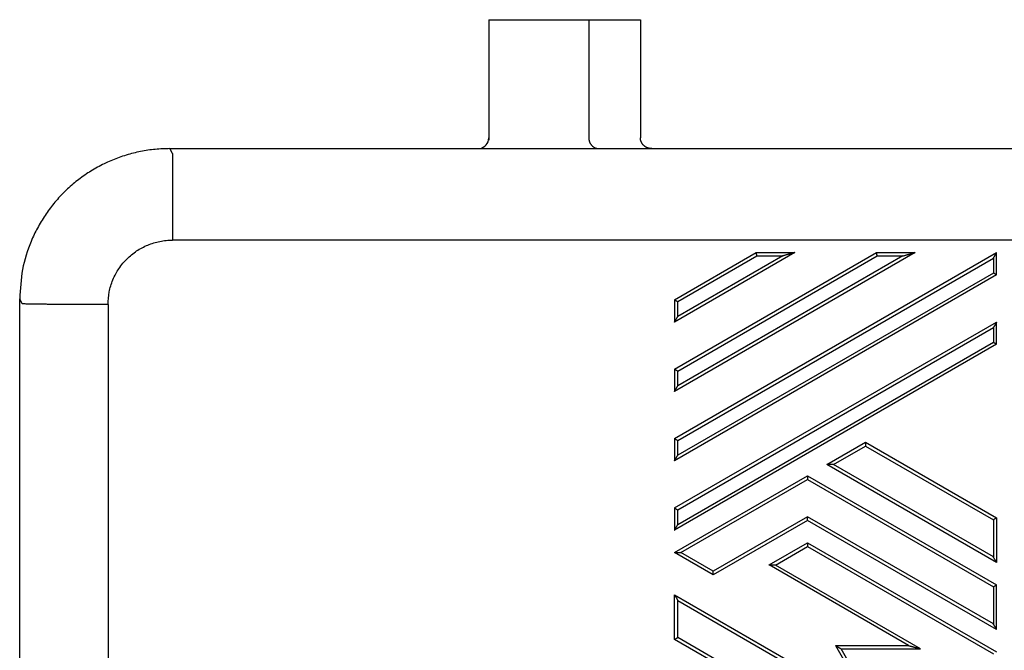
# Model space of a CAD drawing. Units: millimetres. Extents: x 0 to 297, y 0 to 210.
# Drawn here: x 184 to 230, y 78 to 107 of the extents above; entities that cross this region are included whole.
import ezdxf

# ---------------------------------------------------------------- set-up
doc = ezdxf.new("R2010")
doc.units = ezdxf.units.MM
doc.layers.add('1', color=7, linetype='Continuous')

msp = doc.modelspace()

# ---------------------------------------------------------------- linework, layer by layer
at = {"color": 7, "linetype": 'Continuous'}
for p, q in [((205.497, 107.017), (212.558, 107.017)), ((205.497, 107.017), (205.497, 106.967)), ((205.497, 106.967), (205.497, 101.513)), ((212.558, 107.017), (212.558, 101.511)), ((205.497, 101.513), (205.497, 101.412)), ((190.651, 101.013), (204.997, 101.013)), ((213.089, 101.013), (230.205, 101.013)), ((183.652, 62.023), (183.652, 94.013))]:
    msp.add_line(p, q, dxfattribs=at)
at = {"color": 2, "linetype": 'Continuous'}
for p, q in [((210.152, 107.017), (210.152, 101.496)), ((190.765, 100.785), (190.651, 101.013)), ((190.765, 100.785), (190.765, 96.751)), ((252.529, 96.751), (190.765, 96.751)), ((219.747, 96.171), (214.147, 92.938)), ((214.147, 93.977), (217.947, 96.171)), ((214.147, 87.511), (229.147, 96.171)), ((214.147, 90.744), (223.547, 96.171)), ((225.347, 96.171), (214.147, 89.705)), ((214.297, 93.889), (217.987, 96.02)), ((219.187, 96.02), (214.297, 93.197)), ((224.787, 96.02), (214.297, 89.964)), ((214.297, 90.656), (223.587, 96.02)), ((214.297, 87.423), (228.997, 95.91)), ((217.947, 96.171), (219.747, 96.171)), ((217.987, 96.02), (219.187, 96.02)), ((223.547, 96.171), (225.347, 96.171)), ((223.587, 96.02), (224.787, 96.02)), ((228.997, 95.91), (228.997, 95.217)), ((229.147, 95.132), (229.147, 96.171)), ((229.147, 95.132), (214.147, 86.472)), ((228.997, 95.217), (214.297, 86.731)), ((183.765, 93.786), (183.652, 94.013)), ((187.765, 93.751), (187.765, 61.988)), ((214.147, 93.977), (214.147, 92.938)), ((214.297, 93.197), (214.297, 93.889)), ((214.147, 84.278), (229.147, 92.938)), ((214.297, 84.19), (228.997, 92.677)), ((228.997, 92.677), (228.997, 91.984)), ((229.147, 91.899), (229.147, 92.938)), ((229.147, 91.899), (214.147, 83.239)), ((228.997, 91.984), (214.297, 83.498)), ((214.147, 90.744), (214.147, 89.705)), ((214.297, 89.964), (214.297, 90.656)), ((214.147, 87.511), (214.147, 86.472)), ((214.297, 86.731), (214.297, 87.423)), ((221.247, 86.299), (223.047, 87.338)), ((221.547, 86.298), (223.047, 87.164)), ((223.047, 87.338), (223.047, 87.164)), ((223.047, 87.338), (229.147, 83.816)), ((223.047, 87.164), (228.997, 83.728)), ((229.147, 81.738), (221.247, 86.299)), ((228.997, 81.996), (221.547, 86.298)), ((214.147, 82.2), (220.347, 85.779)), ((220.347, 85.779), (220.347, 85.605)), ((220.347, 85.779), (229.147, 80.699)), ((214.447, 82.199), (220.347, 85.605)), ((220.347, 85.605), (228.997, 80.611)), ((214.147, 84.278), (214.147, 83.239)), ((214.297, 83.498), (214.297, 84.19)), ((220.347, 83.873), (215.947, 81.333)), ((220.347, 83.701), (215.947, 81.161)), ((220.347, 83.701), (220.347, 83.873)), ((228.997, 78.879), (220.347, 83.873)), ((229.147, 78.62), (220.347, 83.701)), ((228.997, 83.728), (228.997, 81.996)), ((229.147, 83.816), (229.147, 81.738)), ((218.547, 81.623), (220.347, 82.662)), ((220.347, 82.662), (229.147, 77.581)), ((220.347, 82.662), (220.347, 82.487)), ((215.947, 81.161), (214.147, 82.2)), ((215.947, 81.333), (214.447, 82.199)), ((218.847, 81.621), (220.347, 82.487)), ((220.347, 82.487), (228.997, 77.493)), ((225.047, 77.87), (218.547, 81.623)), ((225.607, 77.719), (218.847, 81.621)), ((215.947, 81.161), (215.947, 81.333)), ((228.997, 80.611), (228.997, 78.879)), ((229.147, 78.62), (229.147, 80.699)), ((214.147, 80.237), (223.347, 74.926)), ((214.147, 78.159), (214.147, 80.237)), ((214.297, 78.244), (214.297, 79.976)), ((214.297, 79.976), (223.757, 74.514)), ((225.647, 71.519), (214.147, 78.159)), ((225.647, 71.691), (214.297, 78.244)), ((221.647, 77.87), (225.047, 77.87)), ((221.647, 77.87), (223.347, 74.925)), ((221.907, 77.719), (225.607, 77.719)), ((223.757, 74.514), (221.907, 77.719))]:
    msp.add_line(p, q, dxfattribs=at)
at = {"color": 7, "linetype": 'Continuous'}
for centre, radius, start, end in [((204.997, 101.513), 0.5, 277.6605, 0), ((204.997, 101.514), 0.502, 269.9999, 277.6371)]:
    msp.add_arc(centre, radius, start, end, dxfattribs=at)
at = {"color": 2, "linetype": 'Continuous'}
for points, knots in [([(210.152, 101.514), (210.153, 101.507), (210.153, 101.492), (210.154, 101.469), (210.157, 101.446), (210.16, 101.423), (210.165, 101.4), (210.171, 101.377), (210.178, 101.353), (210.186, 101.33), (210.195, 101.307), (210.205, 101.285), (210.217, 101.262), (210.229, 101.241), (210.243, 101.22), (210.258, 101.199), (210.274, 101.179), (210.29, 101.161), (210.308, 101.143), (210.326, 101.126), (210.346, 101.11), (210.365, 101.096), (210.386, 101.082), (210.407, 101.07), (210.428, 101.059), (210.449, 101.049), (210.471, 101.04), (210.493, 101.033), (210.515, 101.027), (210.537, 101.022), (210.558, 101.018), (210.58, 101.015), (210.601, 101.013), (210.615, 101.013), (210.622, 101.013)], [0, 0, 0, 0, 0.0222608, 0.0449127, 0.0679366, 0.091311, 0.1150119, 0.1390126, 0.1632846, 0.1877969, 0.212517, 0.2374106, 0.2624425, 0.2875762, 0.312775, 0.3380019, 0.3632202, 0.3883938, 0.4134874, 0.4384672, 0.4633008, 0.4879577, 0.512409, 0.5366286, 0.5605919, 0.5842771, 0.6076642, 0.630736, 0.6534767, 0.6758733, 0.6979142, 0.71959, 0.7408927, 0.7618159, 0.7618159, 0.7618159, 0.7618159]), ([(187.765, 93.751), (187.776, 93.948), (187.798, 94.34), (187.95, 94.821), (188.119, 95.175), (188.276, 95.435), (188.448, 95.664), (188.712, 95.954), (189.087, 96.262), (189.523, 96.494), (189.893, 96.627), (190.179, 96.698), (190.471, 96.743), (190.667, 96.748), (190.765, 96.751)], [0, 0, 0, 0, 0.588146, 1.176289, 1.495998, 1.764916, 2.084362, 2.353105, 2.941359, 3.529622, 3.82421, 4.118711, 4.413072, 4.707394, 4.707394, 4.707394, 4.707394]), ([(217.987, 96.02), (217.986, 96.025), (217.983, 96.036), (217.979, 96.051), (217.975, 96.066), (217.971, 96.081), (217.968, 96.094), (217.965, 96.104), (217.962, 96.114), (217.96, 96.122), (217.958, 96.13), (217.956, 96.137), (217.954, 96.144), (217.953, 96.15), (217.951, 96.156), (217.95, 96.16), (217.949, 96.164), (217.948, 96.167), (217.948, 96.169), (217.947, 96.17), (217.947, 96.171), (217.947, 96.171)], [0, 0, 0, 0, 0.0162828, 0.0323349, 0.0480269, 0.0632292, 0.0778124, 0.087729, 0.0971267, 0.1059706, 0.1142261, 0.1218583, 0.1288325, 0.1351139, 0.1406416, 0.1453693, 0.1492838, 0.1523723, 0.1546217, 0.1560191, 0.1565517, 0.1565517, 0.1565517, 0.1565517]), ([(219.747, 96.171), (219.747, 96.171), (219.745, 96.17), (219.741, 96.169), (219.735, 96.168), (219.726, 96.165), (219.716, 96.162), (219.703, 96.159), (219.687, 96.155), (219.67, 96.15), (219.651, 96.145), (219.629, 96.139), (219.606, 96.133), (219.579, 96.125), (219.549, 96.117), (219.514, 96.108), (219.478, 96.098), (219.44, 96.088), (219.397, 96.076), (219.349, 96.063), (219.296, 96.049), (219.242, 96.034), (219.206, 96.025), (219.187, 96.02)], [0, 0, 0, 0, 0.0015431, 0.0055338, 0.0119488, 0.0207641, 0.0319553, 0.0454984, 0.0613142, 0.0792951, 0.099374, 0.1214835, 0.1455564, 0.1715254, 0.2049617, 0.2406083, 0.2782922, 0.3178404, 0.3590798, 0.4124793, 0.4673442, 0.5232767, 0.579879, 0.579879, 0.579879, 0.579879]), ([(219.747, 96.171), (219.747, 96.171), (219.747, 96.171), (219.747, 96.171), (219.747, 96.171)], [0, 0, 0, 0, 0.00000722174, 0.00002172273, 0.00002172273, 0.00002172273, 0.00002172273]), ([(223.587, 96.02), (223.586, 96.025), (223.583, 96.036), (223.579, 96.051), (223.575, 96.066), (223.571, 96.081), (223.568, 96.094), (223.565, 96.104), (223.562, 96.114), (223.56, 96.122), (223.558, 96.13), (223.556, 96.137), (223.554, 96.144), (223.553, 96.15), (223.551, 96.156), (223.55, 96.16), (223.549, 96.164), (223.548, 96.167), (223.548, 96.169), (223.547, 96.17), (223.547, 96.171), (223.547, 96.171)], [0, 0, 0, 0, 0.0162828, 0.0323349, 0.0480269, 0.0632292, 0.0778124, 0.087729, 0.0971267, 0.1059706, 0.1142261, 0.1218583, 0.1288325, 0.1351139, 0.1406416, 0.1453693, 0.1492838, 0.1523723, 0.1546217, 0.1560191, 0.1565517, 0.1565517, 0.1565517, 0.1565517]), ([(224.787, 96.02), (224.806, 96.025), (224.842, 96.034), (224.896, 96.049), (224.949, 96.063), (224.997, 96.076), (225.04, 96.088), (225.078, 96.098), (225.114, 96.108), (225.149, 96.117), (225.179, 96.125), (225.206, 96.133), (225.229, 96.139), (225.251, 96.145), (225.27, 96.15), (225.287, 96.155), (225.303, 96.159), (225.316, 96.162), (225.326, 96.165), (225.335, 96.168), (225.341, 96.169), (225.345, 96.17), (225.347, 96.171), (225.347, 96.171)], [0, 0, 0, 0, 0.0566023, 0.1125348, 0.1673997, 0.2207992, 0.2620387, 0.3015868, 0.3392707, 0.3749173, 0.4083536, 0.4343226, 0.4583955, 0.480505, 0.5005839, 0.5185649, 0.5343807, 0.5479237, 0.5591149, 0.5679302, 0.5743452, 0.5783359, 0.579879, 0.579879, 0.579879, 0.579879]), ([(225.347, 96.171), (225.347, 96.171), (225.347, 96.171), (225.347, 96.171), (225.347, 96.171)], [0, 0, 0, 0, 0.000014501, 0.00002172273, 0.00002172273, 0.00002172273, 0.00002172273]), ([(228.997, 95.91), (229.001, 95.917), (229.009, 95.93), (229.021, 95.951), (229.032, 95.971), (229.043, 95.99), (229.053, 96.008), (229.062, 96.023), (229.07, 96.036), (229.077, 96.048), (229.084, 96.06), (229.091, 96.072), (229.097, 96.083), (229.103, 96.094), (229.108, 96.103), (229.113, 96.111), (229.118, 96.119), (229.122, 96.127), (229.126, 96.133), (229.129, 96.14), (229.133, 96.145), (229.136, 96.151), (229.138, 96.155), (229.141, 96.159), (229.143, 96.163), (229.144, 96.166), (229.145, 96.168), (229.146, 96.17), (229.147, 96.171), (229.147, 96.171), (229.147, 96.171)], [0, 0, 0, 0, 0.0235766, 0.0469608, 0.0700454, 0.0927235, 0.1148881, 0.1303035, 0.1452819, 0.15979, 0.1737948, 0.1872632, 0.200162, 0.2124581, 0.2226724, 0.2323336, 0.2414271, 0.2499378, 0.257851, 0.2651517, 0.271825, 0.2778562, 0.283218, 0.2878895, 0.2918654, 0.2951406, 0.2977096, 0.2995672, 0.3007083, 0.3011281, 0.3011281, 0.3011281, 0.3011281]), ([(229.147, 95.132), (229.147, 95.132), (229.146, 95.132), (229.145, 95.133), (229.143, 95.134), (229.14, 95.136), (229.136, 95.138), (229.132, 95.14), (229.126, 95.143), (229.12, 95.147), (229.114, 95.15), (229.106, 95.155), (229.099, 95.159), (229.09, 95.164), (229.081, 95.169), (229.07, 95.175), (229.058, 95.182), (229.043, 95.191), (229.028, 95.199), (229.013, 95.208), (229.002, 95.214), (228.997, 95.217)], [0, 0, 0, 0, 0.0005385, 0.0020288, 0.0044605, 0.0078199, 0.0120933, 0.0172667, 0.0233262, 0.0302215, 0.0378863, 0.0462827, 0.0553729, 0.065119, 0.0754829, 0.0864269, 0.102535, 0.1193447, 0.1367141, 0.1545011, 0.1725638, 0.1725638, 0.1725638, 0.1725638]), ([(229.147, 95.132), (229.147, 95.132), (229.147, 95.132), (229.147, 95.132), (229.147, 95.132)], [0, 0, 0, 0, 0.000004283655, 0.000008567311, 0.000008567311, 0.000008567311, 0.000008567311]), ([(187.765, 93.751), (187.592, 93.751), (187.249, 93.752), (186.795, 93.752), (186.408, 93.753), (186.088, 93.755), (185.804, 93.756), (185.557, 93.757), (185.345, 93.759), (185.144, 93.76), (184.953, 93.761), (184.774, 93.763), (184.609, 93.765), (184.456, 93.767), (184.318, 93.769), (184.194, 93.771), (184.085, 93.773), (183.992, 93.775), (183.915, 93.777), (183.854, 93.779), (183.809, 93.781), (183.781, 93.782), (183.769, 93.785), (183.765, 93.786)], [0, 0, 0, 0, 0.519221, 1.029656, 1.360893, 1.681586, 1.989922, 2.21151, 2.423505, 2.62525, 2.816085, 2.994984, 3.161019, 3.313685, 3.452475, 3.576632, 3.685523, 3.778829, 3.85623, 3.917293, 3.96173, 3.989444, 4.000431, 4.000431, 4.000431, 4.000431]), ([(214.147, 93.977), (214.147, 93.977), (214.148, 93.977), (214.149, 93.976), (214.15, 93.975), (214.152, 93.974), (214.155, 93.972), (214.159, 93.97), (214.163, 93.968), (214.167, 93.965), (214.173, 93.962), (214.178, 93.959), (214.185, 93.955), (214.192, 93.951), (214.2, 93.946), (214.209, 93.94), (214.219, 93.935), (214.229, 93.929), (214.241, 93.922), (214.254, 93.915), (214.268, 93.906), (214.282, 93.898), (214.292, 93.892), (214.297, 93.889)], [0, 0, 0, 0, 0.0004216, 0.0015783, 0.0034661, 0.0060783, 0.0094078, 0.0134475, 0.0181736, 0.0235538, 0.0295676, 0.0361947, 0.0434148, 0.0512075, 0.0612452, 0.0719499, 0.0832691, 0.0951503, 0.1075412, 0.1235862, 0.1400703, 0.1568728, 0.1738732, 0.1738732, 0.1738732, 0.1738732]), ([(214.147, 92.938), (214.147, 92.938), (214.148, 92.939), (214.148, 92.94), (214.149, 92.941), (214.15, 92.943), (214.152, 92.946), (214.154, 92.95), (214.156, 92.954), (214.159, 92.958), (214.162, 92.963), (214.165, 92.969), (214.169, 92.975), (214.173, 92.982), (214.177, 92.989), (214.182, 92.997), (214.186, 93.005), (214.192, 93.015), (214.198, 93.025), (214.204, 93.036), (214.211, 93.047), (214.218, 93.059), (214.225, 93.072), (214.232, 93.085), (214.241, 93.1), (214.251, 93.117), (214.262, 93.136), (214.274, 93.156), (214.285, 93.176), (214.293, 93.19), (214.297, 93.197)], [0, 0, 0, 0, 0.0004161, 0.0015465, 0.0033866, 0.0059314, 0.0091756, 0.0131142, 0.0177419, 0.0230535, 0.0290286, 0.0356405, 0.0428746, 0.0507163, 0.059151, 0.068164, 0.0777409, 0.0878669, 0.1000586, 0.1128503, 0.1262093, 0.1401032, 0.1544994, 0.1693653, 0.1846685, 0.2066787, 0.2292083, 0.2521522, 0.2754048, 0.2988609, 0.2988609, 0.2988609, 0.2988609]), ([(214.147, 92.938), (214.147, 92.938), (214.147, 92.938), (214.147, 92.938), (214.147, 92.938)], [0, 0, 0, 0, 0.000002473217, 0.000004946433, 0.000004946433, 0.000004946433, 0.000004946433]), ([(229.147, 92.938), (229.147, 92.938), (229.147, 92.938), (229.146, 92.937), (229.145, 92.935), (229.144, 92.933), (229.143, 92.93), (229.141, 92.926), (229.138, 92.922), (229.136, 92.918), (229.133, 92.912), (229.129, 92.907), (229.126, 92.9), (229.122, 92.893), (229.118, 92.886), (229.113, 92.878), (229.108, 92.87), (229.103, 92.861), (229.097, 92.85), (229.091, 92.839), (229.084, 92.827), (229.077, 92.815), (229.07, 92.803), (229.062, 92.79), (229.053, 92.775), (229.043, 92.757), (229.032, 92.738), (229.021, 92.718), (229.009, 92.697), (229.001, 92.684), (228.997, 92.677)], [0, 0, 0, 0, 0.0004198, 0.0015609, 0.0034186, 0.0059876, 0.0092627, 0.0132386, 0.0179101, 0.0232719, 0.0293031, 0.0359765, 0.0432772, 0.0511903, 0.059701, 0.0687945, 0.0784558, 0.08867, 0.1009661, 0.1138649, 0.1273333, 0.1413381, 0.1558463, 0.1708246, 0.1862401, 0.2084046, 0.2310827, 0.2541674, 0.2775515, 0.3011281, 0.3011281, 0.3011281, 0.3011281]), ([(229.147, 91.899), (229.147, 91.899), (229.146, 91.899), (229.145, 91.9), (229.143, 91.901), (229.14, 91.903), (229.136, 91.905), (229.132, 91.907), (229.126, 91.91), (229.12, 91.914), (229.114, 91.917), (229.106, 91.922), (229.099, 91.926), (229.09, 91.931), (229.081, 91.936), (229.07, 91.942), (229.058, 91.949), (229.043, 91.958), (229.028, 91.966), (229.013, 91.975), (229.002, 91.981), (228.997, 91.984)], [0, 0, 0, 0, 0.0005385, 0.0020288, 0.0044605, 0.0078199, 0.0120933, 0.0172667, 0.0233262, 0.0302215, 0.0378863, 0.0462827, 0.0553729, 0.065119, 0.0754829, 0.0864269, 0.102535, 0.1193447, 0.1367141, 0.1545011, 0.1725638, 0.1725638, 0.1725638, 0.1725638]), ([(229.147, 91.899), (229.147, 91.899), (229.147, 91.899), (229.147, 91.899), (229.147, 91.899)], [0, 0, 0, 0, 0.000004283655, 0.000008567311, 0.000008567311, 0.000008567311, 0.000008567311]), ([(214.147, 90.744), (214.147, 90.744), (214.148, 90.744), (214.149, 90.743), (214.15, 90.742), (214.152, 90.741), (214.155, 90.739), (214.159, 90.737), (214.163, 90.735), (214.167, 90.732), (214.173, 90.729), (214.178, 90.726), (214.185, 90.722), (214.192, 90.718), (214.2, 90.713), (214.209, 90.707), (214.219, 90.702), (214.229, 90.696), (214.241, 90.689), (214.254, 90.682), (214.268, 90.673), (214.282, 90.665), (214.292, 90.659), (214.297, 90.656)], [0, 0, 0, 0, 0.0004216, 0.0015783, 0.0034661, 0.0060783, 0.0094078, 0.0134475, 0.0181736, 0.0235538, 0.0295676, 0.0361947, 0.0434148, 0.0512075, 0.0612452, 0.0719499, 0.0832691, 0.0951503, 0.1075412, 0.1235862, 0.1400703, 0.1568728, 0.1738732, 0.1738732, 0.1738732, 0.1738732]), ([(214.147, 89.705), (214.147, 89.705), (214.148, 89.706), (214.148, 89.707), (214.149, 89.708), (214.15, 89.71), (214.152, 89.713), (214.154, 89.717), (214.156, 89.721), (214.159, 89.725), (214.162, 89.73), (214.165, 89.736), (214.169, 89.742), (214.173, 89.749), (214.177, 89.756), (214.182, 89.764), (214.186, 89.772), (214.192, 89.782), (214.198, 89.792), (214.204, 89.803), (214.211, 89.814), (214.218, 89.826), (214.225, 89.839), (214.232, 89.852), (214.241, 89.867), (214.251, 89.884), (214.262, 89.903), (214.274, 89.923), (214.285, 89.943), (214.293, 89.957), (214.297, 89.964)], [0, 0, 0, 0, 0.0004161, 0.0015465, 0.0033866, 0.0059314, 0.0091756, 0.0131142, 0.0177419, 0.0230535, 0.0290286, 0.0356405, 0.0428746, 0.0507163, 0.059151, 0.068164, 0.0777409, 0.0878669, 0.1000586, 0.1128503, 0.1262093, 0.1401032, 0.1544994, 0.1693653, 0.1846685, 0.2066787, 0.2292083, 0.2521522, 0.2754048, 0.2988609, 0.2988609, 0.2988609, 0.2988609]), ([(214.147, 89.705), (214.147, 89.705), (214.147, 89.705), (214.147, 89.705), (214.147, 89.705)], [0, 0, 0, 0, 0.000002473217, 0.000004946433, 0.000004946433, 0.000004946433, 0.000004946433]), ([(214.147, 87.511), (214.147, 87.511), (214.148, 87.511), (214.149, 87.51), (214.15, 87.509), (214.152, 87.508), (214.155, 87.506), (214.159, 87.504), (214.163, 87.502), (214.167, 87.499), (214.173, 87.496), (214.178, 87.492), (214.185, 87.489), (214.192, 87.485), (214.2, 87.48), (214.209, 87.474), (214.219, 87.469), (214.229, 87.463), (214.241, 87.456), (214.254, 87.448), (214.268, 87.44), (214.282, 87.432), (214.292, 87.426), (214.297, 87.423)], [0, 0, 0, 0, 0.0004216, 0.0015783, 0.0034661, 0.0060783, 0.0094078, 0.0134475, 0.0181736, 0.0235538, 0.0295676, 0.0361947, 0.0434148, 0.0512075, 0.0612452, 0.0719499, 0.0832691, 0.0951503, 0.1075412, 0.1235862, 0.1400703, 0.1568728, 0.1738732, 0.1738732, 0.1738732, 0.1738732]), ([(214.147, 86.472), (214.147, 86.472), (214.148, 86.473), (214.148, 86.474), (214.149, 86.475), (214.15, 86.477), (214.152, 86.48), (214.154, 86.484), (214.156, 86.488), (214.159, 86.492), (214.162, 86.497), (214.165, 86.503), (214.169, 86.509), (214.173, 86.516), (214.177, 86.523), (214.182, 86.531), (214.186, 86.539), (214.192, 86.549), (214.198, 86.559), (214.204, 86.57), (214.211, 86.581), (214.218, 86.593), (214.225, 86.606), (214.232, 86.619), (214.241, 86.634), (214.251, 86.651), (214.262, 86.67), (214.274, 86.69), (214.285, 86.71), (214.293, 86.724), (214.297, 86.731)], [0, 0, 0, 0, 0.0004161, 0.0015465, 0.0033866, 0.0059314, 0.0091756, 0.0131142, 0.0177419, 0.0230535, 0.0290286, 0.0356405, 0.0428746, 0.0507163, 0.059151, 0.068164, 0.0777409, 0.0878669, 0.1000586, 0.1128503, 0.1262093, 0.1401032, 0.1544994, 0.1693653, 0.1846685, 0.2066787, 0.2292083, 0.2521522, 0.2754048, 0.2988609, 0.2988609, 0.2988609, 0.2988609]), ([(214.147, 86.472), (214.147, 86.472), (214.147, 86.472), (214.147, 86.472), (214.147, 86.472)], [0, 0, 0, 0, 0.000002473216, 0.000004946433, 0.000004946433, 0.000004946433, 0.000004946433]), ([(221.547, 86.298), (221.537, 86.298), (221.518, 86.298), (221.489, 86.298), (221.461, 86.298), (221.435, 86.298), (221.412, 86.298), (221.391, 86.298), (221.372, 86.298), (221.354, 86.298), (221.337, 86.298), (221.323, 86.298), (221.31, 86.298), (221.299, 86.298), (221.288, 86.298), (221.279, 86.298), (221.271, 86.298), (221.264, 86.298), (221.258, 86.299), (221.254, 86.299), (221.25, 86.299), (221.248, 86.299), (221.247, 86.299), (221.247, 86.299)], [0, 0, 0, 0, 0.0292987, 0.0582491, 0.0866452, 0.1142812, 0.1356227, 0.1560877, 0.1755869, 0.1940306, 0.2113294, 0.2247638, 0.2372162, 0.2486518, 0.259036, 0.2683338, 0.2765106, 0.2835107, 0.2892932, 0.2938458, 0.2971561, 0.2992118, 0.3000026, 0.3000026, 0.3000026, 0.3000026]), ([(221.247, 86.299), (221.247, 86.299), (221.247, 86.299), (221.247, 86.299), (221.247, 86.299)], [0, 0, 0, 0, 0.00000810635, 0.000013494, 0.000013494, 0.000013494, 0.000013494]), ([(214.147, 84.278), (214.147, 84.278), (214.148, 84.278), (214.149, 84.277), (214.15, 84.276), (214.152, 84.275), (214.155, 84.273), (214.159, 84.271), (214.163, 84.269), (214.167, 84.266), (214.173, 84.263), (214.178, 84.259), (214.185, 84.256), (214.192, 84.252), (214.2, 84.247), (214.209, 84.241), (214.219, 84.236), (214.229, 84.23), (214.241, 84.223), (214.254, 84.215), (214.268, 84.207), (214.282, 84.199), (214.292, 84.193), (214.297, 84.19)], [0, 0, 0, 0, 0.0004216, 0.0015783, 0.0034661, 0.0060783, 0.0094078, 0.0134475, 0.0181736, 0.0235538, 0.0295676, 0.0361947, 0.0434148, 0.0512075, 0.0612452, 0.0719499, 0.0832691, 0.0951503, 0.1075412, 0.1235862, 0.1400703, 0.1568728, 0.1738732, 0.1738732, 0.1738732, 0.1738732]), ([(214.147, 83.239), (214.147, 83.239), (214.148, 83.24), (214.148, 83.241), (214.149, 83.242), (214.15, 83.244), (214.152, 83.247), (214.154, 83.25), (214.156, 83.254), (214.159, 83.259), (214.162, 83.264), (214.165, 83.27), (214.169, 83.276), (214.173, 83.283), (214.177, 83.29), (214.182, 83.298), (214.186, 83.306), (214.192, 83.315), (214.198, 83.326), (214.204, 83.337), (214.211, 83.348), (214.218, 83.36), (214.225, 83.373), (214.232, 83.386), (214.241, 83.401), (214.251, 83.418), (214.262, 83.437), (214.274, 83.457), (214.285, 83.477), (214.293, 83.491), (214.297, 83.498)], [0, 0, 0, 0, 0.0004161, 0.0015465, 0.0033866, 0.0059314, 0.0091756, 0.0131142, 0.0177419, 0.0230535, 0.0290286, 0.0356405, 0.0428746, 0.0507163, 0.059151, 0.068164, 0.0777409, 0.0878669, 0.1000586, 0.1128503, 0.1262093, 0.1401032, 0.1544994, 0.1693653, 0.1846685, 0.2066787, 0.2292083, 0.2521522, 0.2754048, 0.2988609, 0.2988609, 0.2988609, 0.2988609]), ([(229.147, 83.816), (229.147, 83.816), (229.147, 83.816), (229.146, 83.815), (229.144, 83.814), (229.142, 83.813), (229.139, 83.811), (229.136, 83.809), (229.131, 83.807), (229.127, 83.804), (229.122, 83.801), (229.116, 83.798), (229.11, 83.794), (229.103, 83.79), (229.094, 83.785), (229.085, 83.779), (229.075, 83.774), (229.065, 83.768), (229.054, 83.761), (229.041, 83.754), (229.026, 83.745), (229.012, 83.737), (229.002, 83.731), (228.997, 83.728)], [0, 0, 0, 0, 0.0004216, 0.0015783, 0.0034661, 0.0060783, 0.0094078, 0.0134475, 0.0181736, 0.0235538, 0.0295676, 0.0361947, 0.0434148, 0.0512075, 0.0612452, 0.0719499, 0.0832691, 0.0951503, 0.1075412, 0.1235862, 0.1400703, 0.1568728, 0.1738732, 0.1738732, 0.1738732, 0.1738732]), ([(214.147, 83.239), (214.147, 83.239), (214.147, 83.239), (214.147, 83.239), (214.147, 83.239)], [0, 0, 0, 0, 0.000002473217, 0.000004946433, 0.000004946433, 0.000004946433, 0.000004946433]), ([(214.147, 82.2), (214.147, 82.2), (214.147, 82.2), (214.147, 82.2), (214.147, 82.2)], [0, 0, 0, 0, 0.00000538766, 0.000013494, 0.000013494, 0.000013494, 0.000013494]), ([(214.147, 82.2), (214.147, 82.2), (214.148, 82.2), (214.15, 82.2), (214.154, 82.2), (214.158, 82.199), (214.164, 82.199), (214.171, 82.199), (214.179, 82.199), (214.188, 82.199), (214.199, 82.199), (214.21, 82.199), (214.223, 82.199), (214.237, 82.199), (214.254, 82.199), (214.272, 82.199), (214.291, 82.199), (214.312, 82.199), (214.335, 82.199), (214.361, 82.199), (214.389, 82.199), (214.418, 82.199), (214.437, 82.199), (214.447, 82.199)], [0, 0, 0, 0, 0.0007908, 0.0028465, 0.0061568, 0.0107094, 0.0164919, 0.023492, 0.0316687, 0.0409666, 0.0513507, 0.0627864, 0.0752388, 0.0886732, 0.1059719, 0.1244157, 0.1439148, 0.1643799, 0.1857214, 0.2133573, 0.2417535, 0.2707038, 0.3000026, 0.3000026, 0.3000026, 0.3000026]), ([(218.847, 81.621), (218.837, 81.621), (218.818, 81.621), (218.789, 81.621), (218.761, 81.621), (218.735, 81.621), (218.712, 81.621), (218.691, 81.621), (218.672, 81.621), (218.654, 81.622), (218.637, 81.622), (218.623, 81.622), (218.61, 81.622), (218.599, 81.622), (218.588, 81.622), (218.579, 81.622), (218.571, 81.622), (218.564, 81.622), (218.558, 81.622), (218.554, 81.622), (218.55, 81.622), (218.548, 81.622), (218.547, 81.622), (218.547, 81.623)], [0, 0, 0, 0, 0.0292987, 0.0582491, 0.0866452, 0.1142812, 0.1356227, 0.1560877, 0.1755869, 0.1940306, 0.2113294, 0.2247638, 0.2372162, 0.2486518, 0.259036, 0.2683338, 0.2765106, 0.2835107, 0.2892932, 0.2938458, 0.2971561, 0.2992118, 0.3000026, 0.3000026, 0.3000026, 0.3000026]), ([(218.547, 81.623), (218.547, 81.623), (218.547, 81.623), (218.547, 81.623), (218.547, 81.623)], [0, 0, 0, 0, 0.00000810635, 0.000013494, 0.000013494, 0.000013494, 0.000013494]), ([(229.147, 81.738), (229.147, 81.738), (229.147, 81.739), (229.146, 81.739), (229.145, 81.741), (229.144, 81.743), (229.142, 81.746), (229.14, 81.749), (229.138, 81.753), (229.135, 81.758), (229.132, 81.763), (229.129, 81.769), (229.125, 81.775), (229.121, 81.782), (229.117, 81.789), (229.113, 81.797), (229.108, 81.805), (229.102, 81.814), (229.097, 81.825), (229.09, 81.836), (229.083, 81.847), (229.077, 81.859), (229.069, 81.872), (229.062, 81.884), (229.053, 81.9), (229.043, 81.917), (229.032, 81.936), (229.02, 81.956), (229.009, 81.976), (229.001, 81.99), (228.997, 81.996)], [0, 0, 0, 0, 0.0004161, 0.0015465, 0.0033866, 0.0059314, 0.0091756, 0.0131142, 0.0177419, 0.0230535, 0.0290286, 0.0356405, 0.0428746, 0.0507163, 0.059151, 0.068164, 0.0777409, 0.0878669, 0.1000586, 0.1128503, 0.1262093, 0.1401032, 0.1544994, 0.1693653, 0.1846685, 0.2066787, 0.2292083, 0.2521522, 0.2754048, 0.2988609, 0.2988609, 0.2988609, 0.2988609]), ([(229.147, 81.738), (229.147, 81.738), (229.147, 81.738), (229.147, 81.738), (229.147, 81.738)], [0, 0, 0, 0, 0.000002473217, 0.000004946433, 0.000004946433, 0.000004946433, 0.000004946433]), ([(228.997, 80.611), (229.002, 80.614), (229.012, 80.619), (229.026, 80.628), (229.041, 80.636), (229.054, 80.644), (229.065, 80.65), (229.075, 80.656), (229.085, 80.662), (229.094, 80.667), (229.103, 80.672), (229.11, 80.676), (229.116, 80.68), (229.122, 80.683), (229.127, 80.686), (229.131, 80.689), (229.136, 80.692), (229.139, 80.694), (229.142, 80.695), (229.144, 80.697), (229.146, 80.698), (229.147, 80.698), (229.147, 80.699), (229.147, 80.699)], [0, 0, 0, 0, 0.0170003, 0.0338029, 0.050287, 0.066332, 0.0787228, 0.0906041, 0.1019233, 0.112628, 0.1226657, 0.1304584, 0.1376785, 0.1443056, 0.1503194, 0.1556995, 0.1604257, 0.1644654, 0.1677949, 0.1704071, 0.1722949, 0.1734515, 0.1738732, 0.1738732, 0.1738732, 0.1738732]), ([(214.147, 80.237), (214.147, 80.237), (214.147, 80.236), (214.148, 80.235), (214.149, 80.234), (214.15, 80.231), (214.152, 80.229), (214.154, 80.225), (214.156, 80.221), (214.159, 80.216), (214.162, 80.211), (214.165, 80.205), (214.169, 80.199), (214.173, 80.192), (214.177, 80.185), (214.181, 80.177), (214.186, 80.169), (214.191, 80.159), (214.197, 80.149), (214.204, 80.138), (214.21, 80.126), (214.217, 80.114), (214.225, 80.102), (214.232, 80.089), (214.241, 80.073), (214.251, 80.056), (214.262, 80.036), (214.274, 80.016), (214.285, 79.996), (214.293, 79.983), (214.297, 79.976)], [0, 0, 0, 0, 0.0004198, 0.0015609, 0.0034186, 0.0059876, 0.0092627, 0.0132386, 0.0179101, 0.0232719, 0.0293031, 0.0359765, 0.0432772, 0.0511903, 0.059701, 0.0687945, 0.0784558, 0.08867, 0.1009661, 0.1138649, 0.1273333, 0.1413381, 0.1558463, 0.1708246, 0.1862401, 0.2084046, 0.2310827, 0.2541674, 0.2775515, 0.3011281, 0.3011281, 0.3011281, 0.3011281]), ([(229.147, 78.62), (229.147, 78.621), (229.147, 78.621), (229.146, 78.622), (229.145, 78.623), (229.144, 78.626), (229.142, 78.628), (229.14, 78.632), (229.138, 78.636), (229.135, 78.64), (229.132, 78.646), (229.129, 78.651), (229.125, 78.658), (229.121, 78.664), (229.117, 78.672), (229.113, 78.679), (229.108, 78.688), (229.102, 78.697), (229.097, 78.707), (229.09, 78.718), (229.083, 78.73), (229.077, 78.742), (229.069, 78.754), (229.062, 78.767), (229.053, 78.782), (229.043, 78.799), (229.032, 78.819), (229.02, 78.839), (229.009, 78.859), (229.001, 78.872), (228.997, 78.879)], [0, 0, 0, 0, 0.0004161, 0.0015465, 0.0033866, 0.0059314, 0.0091756, 0.0131142, 0.0177419, 0.0230535, 0.0290286, 0.0356405, 0.0428746, 0.0507163, 0.059151, 0.068164, 0.0777409, 0.0878669, 0.1000586, 0.1128503, 0.1262093, 0.1401032, 0.1544994, 0.1693653, 0.1846685, 0.2066787, 0.2292083, 0.2521522, 0.2754048, 0.2988609, 0.2988609, 0.2988609, 0.2988609]), ([(229.147, 78.62), (229.147, 78.62), (229.147, 78.62), (229.147, 78.62), (229.147, 78.62)], [0, 0, 0, 0, 0.000002473217, 0.000004946433, 0.000004946433, 0.000004946433, 0.000004946433]), ([(214.147, 78.159), (214.147, 78.159), (214.148, 78.159), (214.149, 78.16), (214.151, 78.161), (214.154, 78.162), (214.158, 78.164), (214.163, 78.167), (214.168, 78.17), (214.174, 78.173), (214.181, 78.177), (214.188, 78.181), (214.196, 78.186), (214.204, 78.19), (214.213, 78.196), (214.224, 78.202), (214.237, 78.209), (214.251, 78.217), (214.266, 78.226), (214.282, 78.235), (214.292, 78.241), (214.297, 78.244)], [0, 0, 0, 0, 0.0005385, 0.0020288, 0.0044605, 0.0078199, 0.0120933, 0.0172667, 0.0233262, 0.0302215, 0.0378863, 0.0462827, 0.0553729, 0.065119, 0.0754829, 0.0864269, 0.102535, 0.1193447, 0.1367141, 0.1545011, 0.1725638, 0.1725638, 0.1725638, 0.1725638]), ([(221.647, 77.87), (221.647, 77.87), (221.648, 77.869), (221.65, 77.868), (221.653, 77.866), (221.657, 77.864), (221.662, 77.861), (221.668, 77.858), (221.675, 77.853), (221.683, 77.849), (221.692, 77.843), (221.702, 77.838), (221.712, 77.831), (221.725, 77.824), (221.739, 77.816), (221.755, 77.807), (221.772, 77.797), (221.79, 77.787), (221.81, 77.775), (221.832, 77.762), (221.857, 77.748), (221.882, 77.733), (221.898, 77.723), (221.907, 77.719)], [0, 0, 0, 0, 0.0007728, 0.0028165, 0.0061201, 0.0106713, 0.0164578, 0.0234669, 0.0316576, 0.0409741, 0.0513812, 0.062844, 0.0753275, 0.0887966, 0.1061413, 0.1246344, 0.1441858, 0.1647055, 0.1861033, 0.2138102, 0.2422758, 0.271293, 0.3006544, 0.3006544, 0.3006544, 0.3006544]), ([(221.647, 77.87), (221.647, 77.87), (221.647, 77.87), (221.647, 77.87), (221.647, 77.87)], [0, 0, 0, 0, 0.000003777875, 0.00000755575, 0.00000755575, 0.00000755575, 0.00000755575]), ([(225.047, 77.87), (225.048, 77.87), (225.049, 77.869), (225.053, 77.868), (225.059, 77.866), (225.068, 77.864), (225.079, 77.861), (225.092, 77.857), (225.107, 77.853), (225.124, 77.849), (225.144, 77.843), (225.165, 77.838), (225.188, 77.831), (225.215, 77.824), (225.246, 77.816), (225.28, 77.806), (225.316, 77.797), (225.354, 77.786), (225.398, 77.775), (225.446, 77.762), (225.499, 77.748), (225.553, 77.733), (225.589, 77.723), (225.607, 77.719)], [0, 0, 0, 0, 0.0015431, 0.0055338, 0.0119488, 0.0207641, 0.0319553, 0.0454984, 0.0613142, 0.0792951, 0.099374, 0.1214835, 0.1455564, 0.1715254, 0.2049617, 0.2406083, 0.2782922, 0.3178404, 0.3590798, 0.4124793, 0.4673442, 0.5232767, 0.579879, 0.579879, 0.579879, 0.579879])]:
    msp.add_open_spline(points, degree=3, knots=knots, dxfattribs=at)
at = {"color": 7, "linetype": 'Continuous'}
for points, knots in [([(213.018, 101.017), (213.01, 101.018), (212.995, 101.02), (212.973, 101.025), (212.95, 101.03), (212.928, 101.036), (212.906, 101.043), (212.883, 101.051), (212.861, 101.061), (212.84, 101.071), (212.818, 101.082), (212.797, 101.094), (212.777, 101.107), (212.757, 101.122), (212.738, 101.137), (212.72, 101.152), (212.702, 101.169), (212.686, 101.186), (212.67, 101.205), (212.655, 101.223), (212.641, 101.243), (212.629, 101.262), (212.617, 101.282), (212.606, 101.303), (212.597, 101.324), (212.588, 101.345), (212.581, 101.366), (212.575, 101.387), (212.569, 101.408), (212.565, 101.429), (212.562, 101.45), (212.56, 101.471), (212.558, 101.491), (212.558, 101.505), (212.558, 101.511)], [0, 0, 0, 0, 0.0225224, 0.0453258, 0.0683895, 0.091691, 0.1152067, 0.1389115, 0.1627792, 0.1867827, 0.2108943, 0.2350857, 0.2593283, 0.2835936, 0.3078533, 0.3320795, 0.3562451, 0.3803238, 0.4042901, 0.4281201, 0.4517909, 0.4752811, 0.4985709, 0.5216418, 0.5444769, 0.5670609, 0.58938, 0.6114217, 0.6331751, 0.6546305, 0.6757794, 0.6966147, 0.7171301, 0.7373207, 0.7373207, 0.7373207, 0.7373207]), ([(190.647, 101.013), (190.418, 101.006), (189.96, 100.993), (189.393, 100.905), (188.946, 100.805), (188.61, 100.712), (188.285, 100.604), (187.97, 100.482), (187.661, 100.345), (187.35, 100.189), (187.047, 100.017), (186.752, 99.829), (186.475, 99.634), (186.2, 99.419), (185.944, 99.198), (185.613, 98.882), (185.232, 98.461), (184.823, 97.909), (184.469, 97.32), (184.079, 96.492), (183.73, 95.391), (183.678, 94.475), (183.652, 94.018)], [0, 0, 0, 0, 0.686565, 1.373126, 1.717231, 2.061334, 2.418208, 2.746007, 3.073954, 3.431, 3.789855, 4.119321, 4.478143, 4.807582, 5.164537, 5.492405, 6.178736, 6.865067, 7.551504, 8.23794, 9.609032, 10.980141, 10.980141, 10.980141, 10.980141]), ([(190.651, 101.013), (190.651, 101.013), (190.649, 101.013), (190.648, 101.013), (190.647, 101.013)], [0, 0, 0, 0, 0.002094537, 0.004189074, 0.004189074, 0.004189074, 0.004189074]), ([(213.089, 101.013), (213.086, 101.013), (213.08, 101.013), (213.071, 101.013), (213.063, 101.013), (213.054, 101.014), (213.045, 101.014), (213.036, 101.015), (213.027, 101.016), (213.021, 101.017), (213.018, 101.017)], [0, 0, 0, 0, 0.00869899, 0.01746368, 0.02629331, 0.03518704, 0.044144, 0.05316321, 0.06224369, 0.07138434, 0.07138434, 0.07138434, 0.07138434]), ([(183.652, 94.018), (183.652, 94.017), (183.652, 94.015), (183.652, 94.014), (183.652, 94.013)], [0, 0, 0, 0, 0.002094459, 0.004188916, 0.004188916, 0.004188916, 0.004188916])]:
    msp.add_open_spline(points, degree=3, knots=knots, dxfattribs=at)
at = {"color": 2, "linetype": 'Continuous'}
msp.add_open_spline([(214.147, 78.159), (214.147, 78.159), (214.147, 78.159), (214.147, 78.159), (214.147, 78.159)], degree=3, dxfattribs=at)
at = {"layer": '1', "color": 7, "linetype": 'Continuous'}
msp.add_line((203.959, 101.013), (214.068, 101.013), dxfattribs=at)

doc.saveas('drawing.dxf')
